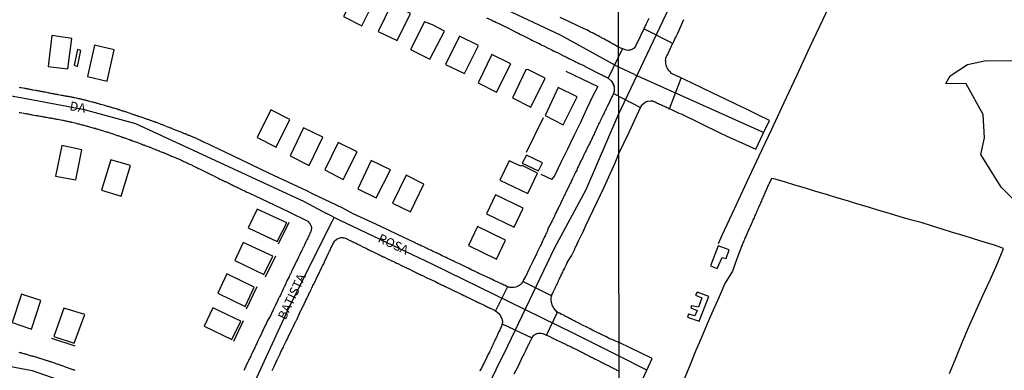
# Model space of a CAD drawing. Units: millimetres. Extents: x 180731 to 185589, y 1660422 to 1663343.
# Drawn here: x 181048 to 181321, y 1662205 to 1662302 of the extents above; entities that cross this region are included whole.
import ezdxf
from ezdxf.enums import TextEntityAlignment as Align

# ---------------------------------------------------------------- set-up
doc = ezdxf.new("R2010")
doc.units = ezdxf.units.MM
for name, color, linetype in [('V-BANHADO', 3, 'Continuous'), ('V-CRUZAMENTO', 1, 'Continuous'), ('V-EDIFICACAO', 2, 'Continuous'), ('V-EIXO_DE_LOGRADOURO', 3, 'Continuous'), ('V-LOTE', 1, 'Continuous'), ('V-NOME_DOS_LOGRADOUROS', 7, 'Continuous'), ('V-QUADRA', 2, 'Continuous'), ('V-TESTADA', 5, 'Continuous'), ('V-VALETA', 6, 'Continuous'), ('X-LIMITE_1000', 7, 'Continuous')]:
    doc.layers.add(name, color=color, linetype=linetype)
doc.styles.get("Standard").update_dxf_attribs({"font": 'romans.shx'})

msp = doc.modelspace()

# ---------------------------------------------------------------- linework, layer by layer
at = {"layer": 'V-BANHADO'}
msp.add_lwpolyline([(181331.71, 1662244.54), (181320.51, 1662255.73), (181314.81, 1662264.78), (181315.88, 1662269.47), (181315.48, 1662275.9), (181310.72, 1662284.41), (181305.08, 1662284.55), (181306.29, 1662286.69), (181311.12, 1662289.77), (181315.82, 1662290.84), (181325.41, 1662290.91)], dxfattribs=at)
at = {"layer": 'V-CRUZAMENTO'}
for points in [[(181227.95, 1662288.39), (181227.78, 1662288.73), (181227.63, 1662289.03), (181227.48, 1662289.37), (181227.42, 1662289.66), (181227.35, 1662289.96), (181227.31, 1662290.26), (181227.29, 1662290.6), (181227.27, 1662290.9), (181227.31, 1662291.24), (181227.35, 1662291.53), (181227.4831, 1662291.8929), (181227.55, 1662292), (181227.63, 1662292.17), (181227.76, 1662292.47), (181227.95, 1662292.81), (181228.08, 1662293.11), (181228.25, 1662293.45), (181228.4, 1662293.74), (181228.52, 1662294.04), (181228.65, 1662294.34), (181228.8, 1662294.68), (181228.95, 1662294.98), (181229.14, 1662295.32), (181229.27, 1662295.61), (181229.29, 1662295.67), (181221.2067, 1662299.6717), (181221.13, 1662299.48), (181221.02, 1662299.22), (181220.87, 1662298.93), (181220.75, 1662298.67), (181220.6, 1662298.37), (181220.47, 1662298.12), (181220.34, 1662297.86), (181220.22, 1662297.57), (181220.09, 1662297.31), (181219.94, 1662297.01), (181219.81, 1662296.76), (181219.69, 1662296.5), (181219.54, 1662296.21), (181219.41, 1662295.95), (181219.28, 1662295.65), (181219.13, 1662295.4), (181219.03, 1662295.15), (181218.88, 1662294.85), (181218.69, 1662294.59), (181218.5, 1662294.36), (181218.18, 1662294.12), (181218.07, 1662294.02), (181217.42, 1662293.82), (181217.03, 1662293.74), (181216.76, 1662293.68), (181216.01, 1662293.91), (181215.67, 1662294.06), (181215.38, 1662294.16), (181215.252, 1662294.2043), (181211.32, 1662286.01), (181212.15, 1662285.29), (181212.64, 1662284.55), (181212.96, 1662283.62), (181212.98, 1662283.11), (181212.96, 1662282.43), (181212.77, 1662281.71), (181220.2586, 1662277.8907), (181220.35, 1662278.09), (181220.39, 1662278.08), (181220.54, 1662278.36), (181220.73, 1662278.59), (181220.96, 1662278.81), (181221.58, 1662279.31), (181221.96, 1662279.5), (181222.3154, 1662279.6066), (181223.15, 1662279.67), (181223.47, 1662279.69), (181223.51, 1662279.76), (181223.79, 1662279.59), (181223.9843, 1662279.5414), (181224.3, 1662279.42), (181224.42, 1662279.42), (181224.4967, 1662279.3433), (181224.66, 1662279.25), (181224.74, 1662279.2), (181224.81, 1662279.16), (181225.06, 1662279.08), (181225.32, 1662278.95), (181225.57, 1662278.82), (181225.83, 1662278.72), (181226.08, 1662278.61), (181226.34, 1662278.48), (181226.59, 1662278.36), (181226.85, 1662278.23), (181227.1, 1662278.12), (181227.36, 1662278.02), (181227.61, 1662277.89), (181227.87, 1662277.76), (181228.12, 1662277.63), (181228.3917, 1662277.5046), (181231.6108, 1662286.0421), (181231.31, 1662286.18), (181228.74, 1662287.43), (181228.74, 1662287.54), (181228.5, 1662287.75), (181228.19, 1662288.07)], [(181197.2121, 1662220.9931), (181196.59, 1662221.71), (181196.25, 1662222.16), (181196.03, 1662222.46), (181195.89, 1662222.8), (181195.76, 1662223.09), (181195.65, 1662223.39), (181195.57, 1662223.71), (181195.5, 1662224.62), (181195.5, 1662225.04), (181195.55, 1662225.34), (181195.6029, 1662225.5385), (181187.61, 1662229.53), (181187.55, 1662229.47), (181187.4, 1662229.24), (181187.23, 1662229.01), (181187.03, 1662228.79), (181186.85, 1662228.65), (181186.69, 1662228.54), (181186.62, 1662228.46), (181185.67, 1662228.01), (181185.12, 1662227.88), (181184.86, 1662227.88), (181184.57, 1662227.88), (181184.31, 1662227.88), (181184.01, 1662227.92), (181183.76, 1662227.97), (181183.5, 1662228.01), (181183.48, 1662228.01), (181183.3875, 1662228.0551), (181180.0375, 1662221.3951), (181180.49, 1662221.05), (181180.62, 1662220.97), (181180.89, 1662220.71), (181181.15, 1662220.42), (181181.42, 1662220.04), (181181.45, 1662220), (181181.8, 1662219.19), (181181.87, 1662218.98), (181181.89, 1662218.77), (181181.93, 1662218.51), (181181.93, 1662218.21), (181181.91, 1662217.96), (181181.8618, 1662217.7592), (181190.1235, 1662213.8683), (181190.2, 1662214.03), (181190.44, 1662214.33), (181190.65, 1662214.61), (181190.69, 1662214.67), (181190.8487, 1662214.6887), (181190.93, 1662214.77), (181191.01, 1662214.82), (181191.09, 1662214.88), (181191.31, 1662214.99), (181191.54, 1662215.07), (181191.73, 1662215.11), (181191.95, 1662215.16), (181192.09, 1662215.2), (181192.75, 1662215.16), (181193.09, 1662215.11), (181193.09, 1662215.09), (181193.3, 1662215.03), (181193.56, 1662214.94), (181193.77, 1662214.86), (181193.98, 1662214.73), (181194.2315, 1662214.6333)]]:
    msp.add_lwpolyline(points, close=True, dxfattribs=at)
at = {"layer": 'V-EDIFICACAO'}
for points in [[(181141.57, 1662310.75), (181137.84, 1662303.13), (181142.85, 1662300.57), (181146.69, 1662308.26), (181141.57, 1662310.75)], [(181147.42, 1662299), (181152.74, 1662296.45), (181156.41, 1662303.99), (181151.17, 1662306.58), (181147.42, 1662299)], [(181162.52, 1662300.83), (181160.25, 1662301.67), (181156.45, 1662293.98), (181161.81, 1662291.24), (181165.82, 1662299.05), (181162.52, 1662300.83)], [(181056.8, 1662297.87), (181055.71, 1662289.24), (181061.19, 1662288.62), (181062.34, 1662297.01), (181056.8, 1662297.87)], [(181166.09, 1662289.82), (181171.42, 1662287.29), (181175.32, 1662295.11), (181170.01, 1662297.67), (181166.09, 1662289.82)], [(181063.92, 1662294), (181062.94, 1662289.6), (181063.9, 1662289.26), (181064.83, 1662293.72), (181063.92, 1662294)], [(181068.64, 1662295.13), (181066.71, 1662286.51), (181072.17, 1662285.21), (181074.08, 1662293.88), (181068.64, 1662295.13)], [(181179.04, 1662292.55), (181175.21, 1662284.73), (181180.29, 1662282.15), (181184.27, 1662289.98), (181179.04, 1662292.55)], [(181188.99, 1662288.45), (181188.44, 1662288.31), (181184.71, 1662280.52), (181189.83, 1662278), (181193.82, 1662285.99), (181188.99, 1662288.45)], [(181197.47, 1662283.37), (181193.77, 1662275.65), (181198.85, 1662273.04), (181202.72, 1662280.86), (181197.47, 1662283.37)], [(181117.57, 1662277.19), (181113.79, 1662269.49), (181119.07, 1662266.85), (181122.91, 1662274.56), (181117.57, 1662277.19)], [(181126.64, 1662272.26), (181122.95, 1662264.44), (181128.23, 1662261.76), (181132.1, 1662269.66), (181126.64, 1662272.26)], [(181059.53, 1662267.27), (181057.76, 1662258.82), (181063.41, 1662257.73), (181065.09, 1662266.12), (181059.53, 1662267.27)], [(181136.3, 1662268.11), (181132.62, 1662260.51), (181137.73, 1662257.86), (181141.56, 1662265.57), (181136.3, 1662268.11)], [(181073.19, 1662263.37), (181070.57, 1662254.95), (181076.05, 1662253.27), (181078.58, 1662261.72), (181073.19, 1662263.37)], [(181145.47, 1662263.18), (181141.79, 1662255.31), (181146.89, 1662252.81), (181146.89, 1662252.81), (181150.89, 1662260.54), (181145.47, 1662263.18)], [(181183.79, 1662263.05), (181181.23, 1662257.64), (181188.96, 1662253.95), (181191.65, 1662259.66), (181187.44, 1662261.75), (181187.08, 1662261.59), (181183.79, 1662263.05)], [(181188.59, 1662264.67), (181187.46, 1662262.37), (181191.96, 1662260.27), (181193.09, 1662262.46), (181188.59, 1662264.67)], [(181151.37, 1662251.33), (181156.43, 1662248.86), (181160.1, 1662256.6), (181155.2, 1662259.03), (181151.37, 1662251.33)], [(181180.01, 1662253.59), (181177.54, 1662248.33), (181185.19, 1662244.66), (181187.75, 1662249.9), (181180.01, 1662253.59)], [(181113.8, 1662249.66), (181111.33, 1662244.43), (181119.37, 1662240.63), (181122.01, 1662245.85), (181113.8, 1662249.66)], [(181175.05, 1662244.78), (181172.49, 1662239.5), (181180.29, 1662235.76), (181182.79, 1662241.04), (181175.05, 1662244.78)], [(181109.89, 1662240.37), (181107.57, 1662235.33), (181115.68, 1662231.47), (181118.18, 1662236.55), (181109.89, 1662240.37)], [(181241.9, 1662239.43), (181239.74, 1662233.87), (181241.58, 1662233.13), (181242.97, 1662236.18), (181244.05, 1662235.92), (181244.95, 1662238.31), (181241.9, 1662239.43)], [(181105.36, 1662231.63), (181102.85, 1662226.27), (181110.46, 1662222.61), (181112.97, 1662227.97), (181105.36, 1662231.63)], [(181045.72, 1662218.13), (181051.12, 1662216.29), (181053.72, 1662224.25), (181048.35, 1662226.04), (181045.72, 1662218.13)], [(181236.37, 1662222.38), (181234.42, 1662222.82), (181234.27, 1662222.24), (181236.03, 1662221.48), (181235.43, 1662220.01), (181233.67, 1662220.5), (181233.34, 1662219.62), (181236.58, 1662218.5), (181239.26, 1662225.4), (181236.02, 1662226.62), (181235.57, 1662225.75), (181237.38, 1662224.96), (181236.37, 1662222.38)], [(181060.09, 1662222.15), (181057.29, 1662214.31), (181062.97, 1662212.39), (181065.94, 1662220.39), (181060.09, 1662222.15)], [(181101.51, 1662222.21), (181099.11, 1662217.16), (181106.82, 1662213.45), (181109.24, 1662218.57), (181101.51, 1662222.21)]]:
    msp.add_lwpolyline(points, close=True, dxfattribs=at)
at = {"layer": 'V-EIXO_DE_LOGRADOURO'}
for points in [[(180732.36, 1662412.3), (180803.45, 1662399.17), (180857.52, 1662388.54), (180911.32, 1662378.59), (180964.84, 1662369.59), (181018.22, 1662360.59), (181070.48, 1662351.18), (181091.34, 1662346.78), (181104.32, 1662342.72), (181118, 1662335.41), (181157.7, 1662317.06), (181197.96, 1662298.04), (181214.26, 1662289.04)], [(181259.05, 1662370.88), (181246.48, 1662344.72), (181230.14, 1662309.65), (181213.97, 1662275.66)], [(181133.12, 1662248.37), (181126.98, 1662251.65), (181080.07, 1662273.37), (181065.81, 1662277.17), (181050.15, 1662280.16), (181017.14, 1662286.13), (180967.49, 1662295.22), (180926.38, 1662302.28), (180843.45, 1662317.61), (180761.92, 1662331.86), (180732.49, 1662336.88)], [(181218.66, 1662287.07), (181214.26, 1662289.04)], [(181218.66, 1662287.07), (181254.52, 1662270.91)], [(181213.97, 1662275.66), (181205.08, 1662254.98), (181196.28, 1662238.73), (181183.37, 1662211.58), (181170.32, 1662185.11), (181157.69, 1662157.96), (181144.92, 1662131.08), (181132.15, 1662104.2), (181123.07, 1662085.09)], [(180732.62, 1662264.34), (180758.2, 1662258.99), (180838.38, 1662244.32), (180863.53, 1662239.03), (180879.88, 1662236.59), (180919.78, 1662229.47), (180958.7, 1662222.49), (180994.4, 1662215.64), (181030.1, 1662208.79), (181051.27, 1662204.79), (181068.46, 1662198.82), (181086.98, 1662190.62), (181098.43, 1662184.24)], [(181214.4, 1662208.79), (181201.61, 1662215.23), (181162.42, 1662234.37), (181136.85, 1662246.44), (181132.86, 1662248.51)], [(181134.77, 1662246.35), (181135.24, 1662247.28)], [(181072.38, 1662118.29), (181080.31, 1662132.95), (181114.23, 1662204.04), (181122.9, 1662222.75), (181134.77, 1662246.35)], [(181222.02, 1662204.88), (181214.4, 1662208.79)]]:
    msp.add_lwpolyline(points, dxfattribs=at)
at = {"layer": 'V-LOTE'}
for points in [[(181292.81, 1662348.98), (181289.49, 1662342.1), (181285.71, 1662333.92), (181281.96, 1662325.77), (181278.24, 1662317.92), (181274.59, 1662310.11), (181270.94, 1662302.3), (181267.29, 1662294.56), (181263.71, 1662286.82), (181260.13, 1662279.18), (181256.55, 1662271.54), (181253.14, 1662264.33), (181249.73, 1662256.99), (181246.32, 1662249.65), (181242.91, 1662242.31), (181241.85, 1662239.97)], [(181199.56, 1662287.98), (181206.15, 1662284.85), (181208.42, 1662283.69), (181207.09, 1662281.06), (181205.34, 1662277.36), (181203.59, 1662273.66), (181201.77, 1662269.97), (181199.98, 1662266.28), (181198.19, 1662262.59), (181196.4, 1662258.9), (181195.6, 1662257.84)], [(181188.67, 1662265.45), (181193.31, 1662275.11)], [(181195.64, 1662257.9), (181192.69, 1662259.29)]]:
    msp.add_lwpolyline(points, dxfattribs=at)
at = {"layer": 'V-QUADRA'}
for points in [[(181177.56, 1662302.76), (181179.03, 1662302.11), (181179.31, 1662301.96), (181179.65, 1662301.83), (181180.15, 1662301.58), (181181.15, 1662301.07), (181181.15, 1662301.07), (181181.47, 1662300.92), (181181.91, 1662300.71), (181182.23, 1662300.52), (181182.57, 1662300.39), (181182.91, 1662300.22), (181183.4, 1662299.96), (181184.5, 1662299.4), (181184.82, 1662299.24), (181185.16, 1662299.07), (181185.58, 1662298.88), (181185.88, 1662298.73), (181186.18, 1662298.56), (181186.52, 1662298.42), (181186.98, 1662298.16), (181187.59, 1662297.87), (181188.15, 1662297.57), (181188.34, 1662297.48), (181188.74, 1662297.29), (181189.06, 1662297.14), (181189.51, 1662296.91), (181189.82, 1662296.78), (181190.33, 1662296.51), (181191.54, 1662295.92), (181191.86, 1662295.77), (181192.2, 1662295.6), (181192.62, 1662295.36), (181192.92, 1662295.21), (181193.43, 1662294.96), (181194.49, 1662294.39), (181194.6, 1662294.37), (181194.87, 1662294.24), (181195.32, 1662294.03), (181195.64, 1662293.86), (181196.08, 1662293.64), (181196.4, 1662293.47), (181196.7, 1662293.33), (181197.2, 1662293.09), (181198.41, 1662292.46), (181198.48, 1662292.43), (181198.92, 1662292.24), (181199.24, 1662292.08), (181199.58, 1662291.91), (181199.92, 1662291.74), (181200.43, 1662291.48), (181201.55, 1662290.91), (181201.74, 1662290.82), (181202.16, 1662290.61), (181202.46, 1662290.46), (181202.89, 1662290.27), (181203.19, 1662290.08), (181203.69, 1662289.87), (181204.73, 1662289.41), (181204.96, 1662289.29), (181209.48, 1662286.97), (181209.61, 1662286.9), (181209.89, 1662286.77), (181210.23, 1662286.6), (181210.58, 1662286.41), (181210.63, 1662286.39), (181210.86, 1662286.26), (181211.01, 1662286.22), (181211.13, 1662286.14), (181211.32, 1662286.01), (181212.15, 1662285.29), (181212.22, 1662285.19), (181212.45, 1662284.89), (181212.64, 1662284.55), (181212.79, 1662284.25), (181212.87, 1662283.96), (181212.96, 1662283.62), (181212.98, 1662283.11), (181212.96, 1662282.43), (181212.87, 1662282.05), (181212.77, 1662281.71), (181212.64, 1662281.41), (181212.49, 1662281.12), (181212.32, 1662280.78), (181212.19, 1662280.48), (181212.07, 1662280.18), (181211.9, 1662279.89), (181211.69, 1662279.42), (181211.09, 1662278.25), (181211.05, 1662278.15), (181210.92, 1662277.85), (181210.75, 1662277.51), (181210.6, 1662277.21), (181210.46, 1662276.92), (181210.29, 1662276.58), (181210.16, 1662276.28), (181209.92, 1662275.81), (181209.48, 1662274.9), (181209.39, 1662274.71), (181209.27, 1662274.41), (181209.1, 1662274.07), (181208.93, 1662273.74), (181208.76, 1662273.44), (181208.63, 1662273.1), (181208.38, 1662272.63), (181207.91, 1662271.55), (181207.87, 1662271.44), (181207.87, 1662271.44), (181207.7, 1662271.11), (181207.55, 1662270.81), (181207.4, 1662270.47), (181207.23, 1662270.17), (181207.08, 1662269.83), (181206.85, 1662269.37), (181206.39, 1662268.37), (181206.23, 1662268.09), (181206.09, 1662267.8), (181205.92, 1662267.46), (181205.75, 1662267.16), (181205.62, 1662266.86), (181205.49, 1662266.57), (181205.32, 1662266.23), (181205.18, 1662265.93), (181204.96, 1662265.46), (181204.6, 1662264.72), (181204.47, 1662264.45), (181204.29, 1662264.11), (181204.16, 1662263.81), (181203.97, 1662263.47), (181203.84, 1662263.17), (181203.67, 1662262.83), (181203.46, 1662262.37), (181202.97, 1662261.41), (181202.82, 1662261.1), (181202.69, 1662260.8), (181202.57, 1662260.5), (181202.42, 1662260.2), (181202.25, 1662259.87), (181202.1, 1662259.57), (181201.89, 1662259.1), (181201.34, 1662257.98), (181201.21, 1662257.7), (181201.08, 1662257.41), (181200.95, 1662257.07), (181200.78, 1662256.77), (181200.62, 1662256.43), (181200.42, 1662255.96), (181199.96, 1662255.05), (181199.85, 1662254.82), (181199.68, 1662254.52), (181199.55, 1662254.22), (181199.39, 1662253.93), (181199.24, 1662253.59), (181199.09, 1662253.29), (181198.86, 1662252.82), (181198.16, 1662251.36), (181198.03, 1662251.09), (181197.86, 1662250.75), (181197.71, 1662250.45), (181197.54, 1662250.11), (181197.39, 1662249.81), (181197.26, 1662249.52), (181197.05, 1662249.05), (181196.61, 1662248.31), (181196.61, 1662248.29), (181196.5, 1662247.95), (181196.37, 1662247.65), (181196.2, 1662247.31), (181196.06, 1662247.01), (181195.93, 1662246.72), (181195.74, 1662246.38), (181195.61, 1662246.08), (181195.38, 1662245.61), (181194.66, 1662244.32), (181194.59, 1662244.05), (181194.47, 1662243.71), (181194.38, 1662243.41), (181194.19, 1662243.07), (181194.04, 1662242.77), (181193.87, 1662242.43), (181193.66, 1662241.97), (181193.2, 1662240.93), (181193.11, 1662240.74), (181192.98, 1662240.44), (181192.83, 1662240.14), (181192.66, 1662239.85), (181192.51, 1662239.51), (181192.34, 1662239.21), (181192.15, 1662238.76), (181191.61, 1662237.66), (181191.52, 1662237.47), (181191.37, 1662237.17), (181191.2, 1662236.83), (181191.05, 1662236.5), (181190.92, 1662236.2), (181190.78, 1662235.9), (181190.61, 1662235.6), (181190.41, 1662235.14), (181189.82, 1662233.97), (181189.78, 1662233.87), (181189.63, 1662233.57), (181189.57, 1662233.48), (181189.54, 1662233.4), (181189.48, 1662233.29), (181189.44, 1662233.23), (181189.36, 1662232.95), (181189.28, 1662232.88), (181188.43, 1662231.05), (181188.35, 1662230.9), (181187.84, 1662229.96), (181187.76, 1662229.88), (181187.74, 1662229.71), (181187.7, 1662229.6), (181187.62, 1662229.54), (181187.55, 1662229.47), (181187.4, 1662229.24), (181187.23, 1662229.01), (181187.03, 1662228.79), (181186.85, 1662228.65), (181186.69, 1662228.54), (181186.62, 1662228.46), (181185.67, 1662228.01), (181185.12, 1662227.88), (181184.86, 1662227.88), (181184.57, 1662227.88), (181184.31, 1662227.88), (181184.01, 1662227.92), (181183.76, 1662227.97), (181183.5, 1662228.01), (181183.48, 1662228.01), (181182.7, 1662228.39), (181182.32, 1662228.54), (181182.06, 1662228.67), (181181.81, 1662228.79), (181181.47, 1662228.96), (181181.17, 1662229.09), (181180.92, 1662229.22), (181180.68, 1662229.33), (181179.56, 1662229.85), (181179.14, 1662230.07), (181178.86, 1662230.19), (181178.5, 1662230.36), (181175.45, 1662231.73), (181175.29, 1662231.85), (181175.23, 1662231.93), (181175.06, 1662231.97), (181174.91, 1662232.08), (181174.77, 1662232.12), (181174.34, 1662232.31), (181174, 1662232.48), (181173.66, 1662232.63), (181173.47, 1662232.72), (181172.31, 1662233.33), (181171.84, 1662233.54), (181171.54, 1662233.69), (181171.12, 1662233.88), (181170.8, 1662234.05), (181170.36, 1662234.26), (181170.04, 1662234.44), (181169.08, 1662234.86), (181168.58, 1662235.11), (181168.28, 1662235.24), (181167.94, 1662235.41), (181167.64, 1662235.54), (181167.26, 1662235.71), (181166.92, 1662235.88), (181166.6, 1662236.05), (181166.3, 1662236.2), (181166.03, 1662236.28), (181165.24, 1662236.7), (181164.76, 1662236.94), (181164.42, 1662237.11), (181164.12, 1662237.23), (181163.78, 1662237.4), (181163.55, 1662237.51), (181162.55, 1662237.95), (181162.04, 1662238.21), (181161.76, 1662238.36), (181161.36, 1662238.55), (181161.03, 1662238.7), (181160.71, 1662238.85), (181160.26, 1662239.06), (181159.9, 1662239.23), (181159.58, 1662239.34), (181159.07, 1662239.65), (181158.57, 1662239.86), (181158.27, 1662240.01), (181157.84, 1662240.2), (181157.52, 1662240.37), (181157.35, 1662240.45), (181152.97, 1662242.5), (181150.08, 1662243.92), (181146.76, 1662245.48), (181140.5, 1662248.37), (181137.64, 1662249.86), (181129.04, 1662253.97), (181127.58, 1662254.75), (181117.2, 1662259.54), (181107.03, 1662264.43), (181101.18, 1662267.24), (181100.97, 1662267.35), (181100.75, 1662267.45), (181100.5, 1662267.58), (181100.14, 1662267.73), (181099.16, 1662268.16), (181098.95, 1662268.26), (181098.67, 1662268.39), (181098.46, 1662268.54), (181098.21, 1662268.64), (181097.93, 1662268.77), (181097.7, 1662268.92), (181097.49, 1662269), (181097.28, 1662269.11), (181097.02, 1662269.21), (181096.81, 1662269.3), (181096.47, 1662269.43), (181095.39, 1662269.92), (181095.2, 1662269.96), (181094.99, 1662270.04), (181094.77, 1662270.13), (181094.56, 1662270.21), (181094.35, 1662270.29), (181094.1, 1662270.42), (181093.88, 1662270.51), (181093.67, 1662270.59), (181093.42, 1662270.68), (181093.2, 1662270.76), (181092.87, 1662270.89), (181091.36, 1662271.51), (181091.13, 1662271.61), (181090.91, 1662271.69), (181090.66, 1662271.78), (181090.45, 1662271.86), (181090.24, 1662271.95), (181089.98, 1662272.08), (181089.77, 1662272.12), (181089.56, 1662272.23), (181089.35, 1662272.31), (181088.79, 1662272.5), (181087.97, 1662272.86), (181087.86, 1662272.92), (181087.65, 1662273.01), (181087.44, 1662273.09), (181087.18, 1662273.18), (181086.97, 1662273.22), (181086.76, 1662273.31), (181086.5, 1662273.41), (181086.29, 1662273.5), (181086.08, 1662273.56), (181085.82, 1662273.65), (181085.61, 1662273.73), (181085.33, 1662273.84), (181085.06, 1662273.94), (181084.23, 1662274.22), (181084.17, 1662274.26), (181083.96, 1662274.32), (181083.75, 1662274.41), (181083.53, 1662274.49), (181083.32, 1662274.56), (181083.11, 1662274.64), (181082.86, 1662274.75), (181082.64, 1662274.79), (181082.43, 1662274.88), (181082.15, 1662274.96), (181081.84, 1662275.09), (181080.92, 1662275.39), (181080.82, 1662275.43), (181080.61, 1662275.49), (181080.4, 1662275.58), (181080.14, 1662275.64), (181079.93, 1662275.72), (181079.72, 1662275.79), (181079.46, 1662275.87), (181079.25, 1662275.96), (181079.25, 1662275.96), (181079.04, 1662276.02), (181078.83, 1662276.09), (181078.61, 1662276.17), (181078.28, 1662276.28), (181077.36, 1662276.62), (181077.34, 1662276.62), (181077.13, 1662276.66), (181076.92, 1662276.72), (181076.66, 1662276.81), (181076.45, 1662276.87), (181076.24, 1662276.95), (181075.98, 1662277.04), (181075.77, 1662277.08), (181075.56, 1662277.17), (181075.28, 1662277.25), (181074.97, 1662277.36), (181074.05, 1662277.64), (181073.82, 1662277.7), (181073.57, 1662277.78), (181073.35, 1662277.84), (181073.1, 1662277.93), (181072.89, 1662277.99), (181072.68, 1662278.06), (181072.42, 1662278.12), (181072.21, 1662278.18), (181072, 1662278.25), (181071.79, 1662278.31), (181071.45, 1662278.4), (181070.36, 1662278.74), (181070.3, 1662278.74), (181070.05, 1662278.8), (181069.83, 1662278.86), (181069.58, 1662278.93), (181069.37, 1662278.99), (181069.16, 1662279.05), (181068.9, 1662279.12), (181068.69, 1662279.18), (181068.48, 1662279.24), (181068.22, 1662279.31), (181067.95, 1662279.37), (181067.63, 1662279.48), (181066.67, 1662279.72), (181066.57, 1662279.75), (181066.36, 1662279.82), (181066.1, 1662279.88), (181065.89, 1662279.92), (181065.68, 1662279.97), (181065.42, 1662280.03), (181065.21, 1662280.09), (181065, 1662280.13), (181064.74, 1662280.2), (181064.53, 1662280.26), (181064.32, 1662280.3), (181063.98, 1662280.37), (181063.07, 1662280.56), (181063.01, 1662280.58), (181062.79, 1662280.62), (181062.54, 1662280.67), (181062.33, 1662280.71), (181062.12, 1662280.75), (181061.86, 1662280.79), (181061.61, 1662280.86), (181061.39, 1662280.88), (181061.14, 1662280.92), (181060.93, 1662280.96), (181060.72, 1662281.01), (181060.46, 1662281.05), (181060.21, 1662281.11), (181059.99, 1662281.13), (181059.74, 1662281.18), (181059.4, 1662281.24), (181058.49, 1662281.39), (181058.34, 1662281.43), (181058.09, 1662281.47), (181057.87, 1662281.51), (181057.62, 1662281.58), (181057.41, 1662281.62), (181057.2, 1662281.64), (181056.94, 1662281.68), (181056.69, 1662281.75), (181056.47, 1662281.77), (181056.22, 1662281.81), (181056, 1662281.85), (181055.75, 1662281.94), (181054.88, 1662282.09), (181054.82, 1662282.11), (181054.61, 1662282.13), (181054.4, 1662282.19), (181054.14, 1662282.24), (181053.89, 1662282.28), (181053.67, 1662282.3), (181053.42, 1662282.36), (181053.21, 1662282.41), (181053, 1662282.45), (181052.74, 1662282.51), (181052.4, 1662282.55), (181051.53, 1662282.7), (181051.3, 1662282.76), (181051.09, 1662282.79), (181050.88, 1662282.83), (181050.88, 1662282.83), (181050.62, 1662282.87), (181050.37, 1662282.91), (181050.15, 1662282.96), (181049.9, 1662283.02), (181049.65, 1662283.06), (181049.43, 1662283.1), (181049.18, 1662283.15), (181048.84, 1662283.19), (181048.22, 1662283.32), (181048.08, 1662283.34), (181047.82, 1662283.4)], [(181220.46, 1662201.51), (181223.53, 1662208.15), (181214.39, 1662212.58), (181213.38, 1662213.01), (181213.34, 1662213), (181213.28, 1662213.02), (181213.21, 1662213.06), (181213.03, 1662213.14), (181212.75, 1662213.27), (181212.39, 1662213.44), (181212.09, 1662213.57), (181211.8, 1662213.63), (181211.73, 1662213.63), (181211.09, 1662214.03), (181210.65, 1662214.25), (181210.35, 1662214.37), (181210.06, 1662214.5), (181209.82, 1662214.65), (181209.5, 1662214.8), (181209.17, 1662214.92), (181208.93, 1662215.07), (181208.63, 1662215.22), (181207.91, 1662215.56), (181207.47, 1662215.79), (181207.17, 1662215.94), (181206.9, 1662216.07), (181206.49, 1662216.26), (181206.2, 1662216.41), (181205.92, 1662216.58), (181205.52, 1662216.75), (181205.2, 1662216.92), (181204.39, 1662217.34), (181203.95, 1662217.55), (181203.69, 1662217.68), (181203.31, 1662217.87), (181203.02, 1662218.02), (181202.76, 1662218.15), (181202.38, 1662218.36), (181202.04, 1662218.53), (181201.15, 1662219), (181200.68, 1662219.23), (181200.39, 1662219.38), (181200.13, 1662219.52), (181199.75, 1662219.7), (181199.45, 1662219.84), (181199.2, 1662219.99), (181199.05, 1662220.06), (181198.24, 1662220.48), (181197.8, 1662220.73), (181197.5, 1662220.88), (181197.18, 1662221.03), (181196.59, 1662221.71), (181196.25, 1662222.16), (181196.03, 1662222.46), (181195.89, 1662222.8), (181195.76, 1662223.09), (181195.65, 1662223.39), (181195.57, 1662223.71), (181195.5, 1662224.62), (181195.5, 1662225.04), (181195.55, 1662225.34), (181195.63, 1662225.64), (181195.67, 1662225.91), (181195.74, 1662225.95), (181195.76, 1662225.98), (181195.91, 1662226.27), (181196.06, 1662226.57), (181196.06, 1662226.59), (181196.56, 1662227.72), (181196.8, 1662228.18), (181196.95, 1662228.48), (181197.12, 1662228.82), (181197.28, 1662229.12), (181197.43, 1662229.45), (181197.56, 1662229.75), (181197.69, 1662230.05), (181197.78, 1662230.24), (181198.18, 1662231.11), (181198.43, 1662231.58), (181198.58, 1662231.87), (181198.73, 1662232.17), (181198.85, 1662232.47), (181199, 1662232.76), (181199.15, 1662233.06), (181199.32, 1662233.36), (181199.39, 1662233.5), (181199.72, 1662234.29), (181199.92, 1662234.76), (181199.92, 1662234.78), (181201.14, 1662236.69), (181201.99, 1662238.36), (181201.97, 1662238.44), (181202.02, 1662238.46), (181202.04, 1662238.53), (181202.1, 1662238.7), (181202.27, 1662239.04), (181202.42, 1662239.34), (181202.59, 1662239.68), (181202.67, 1662239.97), (181202.68, 1662239.99), (181203.2, 1662240.99), (181203.96, 1662242.72), (181204.1, 1662242.81), (181204.1, 1662242.81), (181204.2, 1662243.07), (181204.25, 1662243.16), (181205.14, 1662245.06), (181210.21, 1662255.74), (181213.3, 1662262.53), (181214.3, 1662265.09), (181217.12, 1662271.05), (181220.35, 1662278.09), (181220.39, 1662278.08), (181220.54, 1662278.36), (181220.73, 1662278.59), (181220.96, 1662278.81), (181221.58, 1662279.31), (181221.96, 1662279.5), (181222.26, 1662279.59), (181222.36, 1662279.61), (181223.15, 1662279.67), (181223.47, 1662279.69), (181223.51, 1662279.76), (181223.79, 1662279.59), (181223.87, 1662279.57), (181223.95, 1662279.54), (181224.04, 1662279.52), (181224.3, 1662279.42), (181224.36, 1662279.42), (181224.46, 1662279.38), (181224.55, 1662279.29), (181224.59, 1662279.29), (181224.66, 1662279.25), (181224.74, 1662279.2), (181224.81, 1662279.16), (181225.06, 1662279.08), (181225.32, 1662278.95), (181225.57, 1662278.82), (181225.83, 1662278.72), (181226.08, 1662278.61), (181226.34, 1662278.48), (181226.59, 1662278.36), (181226.85, 1662278.23), (181227.1, 1662278.12), (181227.36, 1662278.02), (181227.61, 1662277.89), (181227.87, 1662277.76), (181228.12, 1662277.63), (181228.38, 1662277.51), (181228.63, 1662277.38), (181228.89, 1662277.27), (181229.14, 1662277.17), (181229.25, 1662277.13), (181230.21, 1662276.64), (181230.59, 1662276.47), (181230.84, 1662276.36), (181230.99, 1662276.3), (181231.61, 1662276.08), (181242.54, 1662270.77), (181244.13, 1662270.01), (181246.82, 1662268.8), (181249.51, 1662267.59), (181252.36, 1662266.26), (181254.29, 1662270.42), (181256.11, 1662274.28), (181253.07, 1662275.73), (181249.93, 1662277.3), (181246.79, 1662278.75), (181243.7, 1662280.25), (181240.61, 1662281.75), (181237.52, 1662283.25), (181234.43, 1662284.75), (181231.31, 1662286.18), (181228.74, 1662287.43), (181228.74, 1662287.54), (181228.5, 1662287.75), (181228.19, 1662288.07), (181227.95, 1662288.39), (181227.78, 1662288.73), (181227.63, 1662289.03), (181227.48, 1662289.37), (181227.42, 1662289.66), (181227.35, 1662289.96), (181227.31, 1662290.26), (181227.29, 1662290.6), (181227.27, 1662290.9), (181227.31, 1662291.24), (181227.35, 1662291.53), (181227.46, 1662291.83), (181227.5, 1662291.92), (181227.55, 1662292), (181227.63, 1662292.17), (181227.76, 1662292.47), (181227.95, 1662292.81), (181228.08, 1662293.11), (181228.25, 1662293.45), (181228.4, 1662293.74), (181228.52, 1662294.04), (181228.65, 1662294.34), (181228.8, 1662294.68), (181228.95, 1662294.98), (181229.14, 1662295.32), (181229.27, 1662295.61), (181229.29, 1662295.67), (181229.65, 1662296.42), (181229.88, 1662296.89), (181230.03, 1662297.18), (181230.16, 1662297.48), (181230.18, 1662297.54), (181230.56, 1662298.29), (181230.56, 1662298.29), (181230.65, 1662298.48), (181232.33, 1662302.31)], [(181222.6, 1662302.6), (181222.21, 1662301.82), (181222.02, 1662301.43), (181221.89, 1662301.14), (181221.74, 1662300.84), (181221.62, 1662300.58), (181221.49, 1662300.29), (181221.36, 1662300.03), (181221.23, 1662299.73), (181221.13, 1662299.48), (181221.02, 1662299.22), (181220.87, 1662298.93), (181220.75, 1662298.67), (181220.6, 1662298.37), (181220.47, 1662298.12), (181220.34, 1662297.86), (181220.22, 1662297.57), (181220.09, 1662297.31), (181220.09, 1662297.31), (181219.94, 1662297.01), (181219.81, 1662296.76), (181219.69, 1662296.5), (181219.54, 1662296.21), (181219.41, 1662295.95), (181219.28, 1662295.65), (181219.13, 1662295.4), (181219.03, 1662295.15), (181218.88, 1662294.85), (181218.69, 1662294.59), (181218.5, 1662294.36), (181218.18, 1662294.12), (181218.07, 1662294.02), (181217.42, 1662293.82), (181217.03, 1662293.74), (181216.76, 1662293.68), (181216.01, 1662293.91), (181215.67, 1662294.06), (181215.38, 1662294.16), (181215.12, 1662294.25), (181214.87, 1662294.33), (181214.57, 1662294.44), (181214.25, 1662294.55), (181213.09, 1662295.28), (181212.77, 1662295.45), (181212.66, 1662295.49), (181211.9, 1662295.94), (181211.5, 1662296.15), (181211.24, 1662296.29), (181210.9, 1662296.44), (181210.67, 1662296.59), (181210.35, 1662296.76), (181210.08, 1662296.91), (181209.82, 1662297.04), (181208.97, 1662297.5), (181208.57, 1662297.72), (181208.34, 1662297.84), (181208.06, 1662297.99), (181207.77, 1662298.14), (181207.51, 1662298.29), (181207.27, 1662298.42), (181206.96, 1662298.59), (181206.71, 1662298.73), (181206.41, 1662298.82), (181206.34, 1662298.84), (181205.35, 1662299.39), (181204.92, 1662299.58), (181204.67, 1662299.71), (181204.39, 1662299.84), (181204.08, 1662299.96), (181203.84, 1662300.09), (181203.48, 1662300.22), (181203.23, 1662300.35), (181200.37, 1662301.77), (181200.36, 1662301.79), (181200.17, 1662301.83), (181198.02, 1662302.86)], [(181047.69, 1662276.51), (181047.97, 1662276.45), (181048.97, 1662276.28), (181049.39, 1662276.19), (181049.65, 1662276.15), (181049.94, 1662276.11), (181050.2, 1662276.06), (181050.49, 1662276), (181050.79, 1662275.94), (181051.05, 1662275.89), (181051.34, 1662275.85), (181051.4, 1662275.83), (181052.32, 1662275.68), (181052.74, 1662275.6), (181053, 1662275.55), (181053.29, 1662275.51), (181053.59, 1662275.45), (181053.84, 1662275.41), (181054.14, 1662275.34), (181054.4, 1662275.3), (181054.69, 1662275.24), (181054.99, 1662275.19), (181055.24, 1662275.2), (181055.31, 1662275.22), (181055.97, 1662275.03), (181056.39, 1662274.96), (181056.64, 1662274.9), (181056.94, 1662274.86), (181057.2, 1662274.81), (181057.49, 1662274.75), (181057.79, 1662274.71), (181058.04, 1662274.66), (181058.34, 1662274.62), (181058.36, 1662274.63), (181059.27, 1662274.43), (181059.27, 1662274.43), (181059.7, 1662274.37), (181059.95, 1662274.32), (181060.21, 1662274.24), (181060.5, 1662274.18), (181060.76, 1662274.13), (181061.05, 1662274.07), (181061.35, 1662274.01), (181061.61, 1662273.94), (181061.9, 1662273.88), (181062.16, 1662273.84), (181062.22, 1662273.82), (181063.3, 1662273.56), (181063.73, 1662273.46), (181064.02, 1662273.37), (181064.28, 1662273.29), (181064.58, 1662273.2), (181064.83, 1662273.14), (181065.08, 1662273.07), (181065.38, 1662273.01), (181065.64, 1662272.92), (181065.93, 1662272.86), (181066.23, 1662272.78), (181066.48, 1662272.71), (181066.72, 1662272.65), (181067.5, 1662272.44), (181067.93, 1662272.31), (181068.22, 1662272.23), (181068.48, 1662272.16), (181068.77, 1662272.08), (181069.07, 1662271.97), (181069.33, 1662271.91), (181069.62, 1662271.82), (181069.85, 1662271.76), (181070.85, 1662271.44), (181071.28, 1662271.31), (181071.57, 1662271.23), (181071.87, 1662271.12), (181072.12, 1662271.06), (181072.38, 1662270.97), (181072.63, 1662270.89), (181072.89, 1662270.8), (181073.19, 1662270.72), (181073.44, 1662270.64), (181073.5, 1662270.64), (181074.46, 1662270.29), (181074.88, 1662270.13), (181075.18, 1662270.04), (181075.43, 1662269.96), (181075.69, 1662269.87), (181075.98, 1662269.77), (181076.24, 1662269.68), (181076.54, 1662269.57), (181076.73, 1662269.54), (181077.55, 1662269.21), (181077.96, 1662269.06), (181078.36, 1662268.94), (181078.66, 1662268.83), (181078.91, 1662268.75), (181079.17, 1662268.64), (181079.46, 1662268.54), (181079.72, 1662268.43), (181080.01, 1662268.32), (181080.08, 1662268.31), (181081.12, 1662267.92), (181081.54, 1662267.75), (181081.8, 1662267.67), (181082.09, 1662267.54), (181082.39, 1662267.45), (181082.64, 1662267.33), (181082.94, 1662267.24), (181083.2, 1662267.11), (181083.49, 1662267.03), (181083.79, 1662266.9), (181084.04, 1662266.82), (181084.06, 1662266.8), (181085.06, 1662266.39), (181085.44, 1662266.25), (181085.78, 1662266.14), (181086.04, 1662266.01), (181086.33, 1662265.91), (181086.63, 1662265.8), (181086.89, 1662265.67), (181087.18, 1662265.57), (181087.44, 1662265.46), (181087.73, 1662265.36), (181087.75, 1662265.36), (181088.79, 1662264.91), (181089.22, 1662264.74), (181089.47, 1662264.61), (181089.73, 1662264.53), (181090.02, 1662264.38), (181090.28, 1662264.27), (181090.58, 1662264.14), (181090.83, 1662264.04), (181091.08, 1662263.93), (181091.38, 1662263.83), (181091.64, 1662263.72), (181091.74, 1662263.66), (181092.61, 1662263.3), (181092.93, 1662263.15), (181092.93, 1662263.15), (181093.2, 1662263.02), (181093.46, 1662262.89), (181093.71, 1662262.77), (181093.97, 1662262.64), (181094.27, 1662262.51), (181094.52, 1662262.39), (181094.82, 1662262.26), (181095.07, 1662262.13), (181095.35, 1662262.01), (181096.26, 1662261.54), (181096.68, 1662261.35), (181096.98, 1662261.2), (181097.23, 1662261.09), (181097.49, 1662260.96), (181097.79, 1662260.79), (181097.98, 1662260.69), (181099.27, 1662260.07), (181099.69, 1662259.88), (181099.99, 1662259.73), (181100.25, 1662259.61), (181100.54, 1662259.46), (181100.8, 1662259.33), (181101.09, 1662259.18), (181101.39, 1662259.06), (181101.41, 1662259.06), (181102.45, 1662258.48), (181102.88, 1662258.29), (181103.17, 1662258.16), (181103.47, 1662257.99), (181103.72, 1662257.89), (181104.02, 1662257.74), (181104.28, 1662257.63), (181104.57, 1662257.49), (181104.87, 1662257.34), (181104.97, 1662257.3), (181105.93, 1662256.83), (181106.35, 1662256.62), (181106.61, 1662256.49), (181106.9, 1662256.34), (181107.16, 1662256.21), (181107.46, 1662256.09), (181107.71, 1662255.96), (181107.97, 1662255.83), (181108.26, 1662255.7), (181108.52, 1662255.58), (181108.75, 1662255.47), (181109.47, 1662255.11), (181109.87, 1662254.94), (181110.13, 1662254.81), (181110.43, 1662254.69), (181110.68, 1662254.54), (181110.98, 1662254.39), (181111.23, 1662254.26), (181111.46, 1662254.14), (181118.51, 1662250.84), (181122.63, 1662248.85), (181127.85, 1662246.3), (181127.88, 1662246.29), (181128.19, 1662245.97), (181128.26, 1662245.89), (181128.74, 1662245.11), (181128.87, 1662244.64), (181128.87, 1662244.3), (181128.85, 1662243.96), (181128.79, 1662243.62), (181128.64, 1662243.28), (181128.47, 1662242.94), (181128.34, 1662242.6), (181128.13, 1662242.26), (181127.96, 1662241.92), (181127.87, 1662241.59), (181127.73, 1662241.31), (181127.28, 1662240.4), (181127.03, 1662239.89), (181126.86, 1662239.55), (181126.73, 1662239.21), (181126.54, 1662238.87), (181126.37, 1662238.53), (181126.22, 1662238.19), (181126.07, 1662237.85), (181126.05, 1662237.83), (181125.56, 1662236.85), (181125.33, 1662236.33), (181125.16, 1662235.99), (181124.97, 1662235.65), (181124.82, 1662235.31), (181124.67, 1662234.97), (181124.48, 1662234.63), (181124.38, 1662234.39), (181123.65, 1662232.95), (181123.42, 1662232.47), (181123.27, 1662232.13), (181123.12, 1662231.79), (181122.93, 1662231.45), (181122.78, 1662231.11), (181122.66, 1662230.87), (181122.17, 1662229.9), (181121.96, 1662229.41), (181121.77, 1662229.07), (181121.64, 1662228.73), (181121.64, 1662228.73), (181121.47, 1662228.39), (181121.3, 1662228.05), (181121.13, 1662227.72), (181121.01, 1662227.44), (181120.64, 1662226.57), (181120.41, 1662226.06), (181120.27, 1662225.74), (181120.01, 1662225.25), (181119.97, 1662225.15), (181119.69, 1662224.62), (181119.48, 1662224.11), (181119.46, 1662224.05), (181119.03, 1662223.26), (181118.78, 1662222.75), (181118.63, 1662222.41), (181118.48, 1662222.07), (181118.29, 1662221.74), (181118.14, 1662221.44), (181117.99, 1662221.1), (181117.84, 1662220.76), (181117.81, 1662220.69), (181117.38, 1662219.85), (181116.87, 1662219.02), (181116.72, 1662218.72), (181116.59, 1662218.43), (181116.44, 1662218.13), (181116.32, 1662217.83), (181116.17, 1662217.54), (181116.13, 1662217.43), (181115.68, 1662216.56), (181115.47, 1662216.14), (181115.34, 1662215.84), (181115.19, 1662215.54), (181115.07, 1662215.25), (181114.92, 1662214.95), (181114.79, 1662214.65), (181114.66, 1662214.36), (181114.58, 1662214.21), (181113.98, 1662213.04), (181113.84, 1662212.62), (181113.71, 1662212.32), (181113.56, 1662212.02), (181113.43, 1662211.73), (181113.26, 1662211.43), (181113.13, 1662211.13), (181112.97, 1662210.83), (181112.86, 1662210.6), (181112.37, 1662209.56), (181112.16, 1662209.14), (181112.03, 1662208.84), (181111.9, 1662208.54), (181111.74, 1662208.25), (181111.59, 1662207.95), (181111.44, 1662207.65), (181111.29, 1662207.33), (181110.89, 1662206.49), (181110.67, 1662206.04), (181110.55, 1662205.74), (181110.4, 1662205.45), (181110.25, 1662205.15), (181110.12, 1662204.85)], [(181117.97, 1662204.79), (181118.18, 1662205.24), (181118.44, 1662205.74), (181118.63, 1662206.17), (181118.71, 1662206.42), (181118.86, 1662206.72), (181118.99, 1662206.97), (181119.09, 1662207.23), (181119.26, 1662207.53), (181119.39, 1662207.78), (181119.48, 1662207.97), (181120.01, 1662209.07), (181120.18, 1662209.48), (181120.3, 1662209.73), (181120.41, 1662209.99), (181120.56, 1662210.28), (181120.68, 1662210.54), (181120.83, 1662210.83), (181121, 1662211.13), (181121.09, 1662211.39), (181121.11, 1662211.45), (181121.68, 1662212.57), (181121.91, 1662213), (181122.04, 1662213.25), (181122.15, 1662213.51), (181122.3, 1662213.8), (181122.42, 1662214.06), (181122.55, 1662214.36), (181122.68, 1662214.61), (181122.81, 1662214.86), (181122.87, 1662215.01), (181123.34, 1662216.01), (181123.57, 1662216.43), (181123.72, 1662216.73), (181123.85, 1662216.98), (181123.97, 1662217.24), (181124.08, 1662217.49), (181124.2, 1662217.75), (181124.35, 1662218.05), (181124.48, 1662218.3), (181124.53, 1662218.4), (181124.99, 1662219.38), (181125.18, 1662219.78), (181125.31, 1662220.04), (181125.41, 1662220.29), (181125.54, 1662220.55), (181125.67, 1662220.84), (181125.78, 1662221.1), (181125.78, 1662221.1), (181125.94, 1662221.4), (181126.03, 1662221.59), (181126.52, 1662222.63), (181126.73, 1662223.01), (181126.86, 1662223.26), (181126.98, 1662223.56), (181127.11, 1662223.81), (181127.22, 1662224.07), (181127.37, 1662224.36), (181127.49, 1662224.62), (181127.58, 1662224.81), (181128.15, 1662226.02), (181128.38, 1662226.44), (181128.51, 1662226.7), (181128.64, 1662226.99), (181128.77, 1662227.29), (181128.89, 1662227.55), (181129.02, 1662227.84), (181129.15, 1662228.1), (181129.29, 1662228.39), (181129.47, 1662228.71), (181130.02, 1662229.77), (181130.19, 1662230.18), (181130.33, 1662230.47), (181130.48, 1662230.77), (181130.59, 1662231.02), (181130.72, 1662231.28), (181130.84, 1662231.53), (181130.97, 1662231.79), (181131.1, 1662232.08), (181131.23, 1662232.34), (181131.31, 1662232.53), (181131.82, 1662233.5), (181131.99, 1662233.91), (181132.16, 1662234.2), (181132.29, 1662234.46), (181132.41, 1662234.76), (181132.52, 1662235.01), (181132.62, 1662235.27), (181132.75, 1662235.56), (181132.88, 1662235.82), (181133.03, 1662236.11), (181133.18, 1662236.41), (181133.71, 1662237.56), (181133.94, 1662237.98), (181134.07, 1662238.28), (181134.19, 1662238.53), (181134.32, 1662238.79), (181134.45, 1662239.08), (181134.58, 1662239.34), (181134.72, 1662239.63), (181134.87, 1662239.93), (181135, 1662240.19), (181135.15, 1662240.48), (181135.34, 1662240.71), (181135.59, 1662241.01), (181135.91, 1662241.26), (181136.04, 1662241.39), (181137.06, 1662241.75), (181137.49, 1662241.75), (181137.74, 1662241.71), (181137.99, 1662241.67), (181138.25, 1662241.58), (181138.55, 1662241.45), (181138.74, 1662241.35), (181139.52, 1662240.97), (181139.9, 1662240.82), (181140.16, 1662240.69), (181140.45, 1662240.52), (181140.75, 1662240.39), (181141.01, 1662240.27), (181141.3, 1662240.14), (181141.56, 1662240.01), (181141.85, 1662239.84), (181142.15, 1662239.71), (181142.3, 1662239.63), (181143.38, 1662239.12), (181143.81, 1662238.93), (181144.1, 1662238.78), (181144.36, 1662238.63), (181144.65, 1662238.44), (181144.95, 1662238.31), (181145.2, 1662238.19), (181145.48, 1662238.04), (181146.77, 1662237.45), (181147.2, 1662237.23), (181147.5, 1662237.08), (181147.75, 1662236.98), (181148, 1662236.85), (181148.3, 1662236.7), (181148.56, 1662236.56), (181148.85, 1662236.43), (181149.04, 1662236.35), (181150, 1662235.85), (181150.38, 1662235.68), (181150.63, 1662235.58), (181150.89, 1662235.45), (181151.19, 1662235.3), (181151.44, 1662235.2), (181151.74, 1662235.05), (181151.74, 1662235.05), (181151.99, 1662234.92), (181152.25, 1662234.79), (181152.54, 1662234.67), (181152.8, 1662234.54), (181152.86, 1662234.5), (181153.9, 1662233.99), (181154.32, 1662233.8), (181154.62, 1662233.65), (181154.88, 1662233.54), (181155.17, 1662233.39), (181155.47, 1662233.25), (181155.72, 1662233.12), (181155.91, 1662233.04), (181157.12, 1662232.44), (181157.5, 1662232.25), (181157.76, 1662232.12), (181158.06, 1662231.99), (181158.31, 1662231.87), (181158.57, 1662231.74), (181158.86, 1662231.57), (181159.12, 1662231.47), (181159.41, 1662231.32), (181159.56, 1662231.26), (181161.15, 1662230.49), (181161.58, 1662230.3), (181161.83, 1662230.17), (181162.09, 1662230.07), (181162.38, 1662229.92), (181162.64, 1662229.81), (181162.93, 1662229.69), (181162.95, 1662229.69), (181164.08, 1662229.11), (181164.46, 1662228.92), (181164.72, 1662228.81), (181165.01, 1662228.64), (181165.31, 1662228.52), (181165.56, 1662228.39), (181165.86, 1662228.26), (181166.12, 1662228.13), (181166.22, 1662228.07), (181167.24, 1662227.58), (181167.64, 1662227.39), (181167.94, 1662227.24), (181168.19, 1662227.14), (181168.45, 1662227.01), (181168.74, 1662226.86), (181168.98, 1662226.74), (181169.95, 1662226.27), (181170.36, 1662226.1), (181170.65, 1662225.95), (181170.95, 1662225.8), (181171.2, 1662225.67), (181171.46, 1662225.57), (181171.71, 1662225.44), (181171.97, 1662225.32), (181172.27, 1662225.19), (181172.52, 1662225.06), (181172.62, 1662225), (181173.9, 1662224.38), (181174.3, 1662224.19), (181174.56, 1662224.06), (181174.85, 1662223.92), (181175.15, 1662223.77), (181175.4, 1662223.64), (181175.51, 1662223.58), (181176.68, 1662223.05), (181177.1, 1662222.83), (181177.35, 1662222.71), (181177.61, 1662222.6), (181177.91, 1662222.45), (181178.16, 1662222.32), (181178.46, 1662222.18), (181178.71, 1662222.05), (181178.97, 1662221.94), (181179.16, 1662221.84), (181179.9, 1662221.5), (181180.49, 1662221.05), (181180.62, 1662220.97), (181180.89, 1662220.71), (181181.15, 1662220.42), (181181.42, 1662220.04), (181181.45, 1662220), (181181.8, 1662219.19), (181181.87, 1662218.98), (181181.89, 1662218.77), (181181.93, 1662218.51), (181181.93, 1662218.21), (181181.91, 1662217.96), (181181.85, 1662217.71), (181181.8, 1662217.41), (181181.7, 1662217.15), (181181.57, 1662216.86), (181181.57, 1662216.86), (181181.44, 1662216.56), (181181.32, 1662216.31), (181181.19, 1662216.01), (181181.06, 1662215.75), (181180.98, 1662215.61), (181180.55, 1662214.74), (181180.43, 1662214.36), (181180.3, 1662214.1), (181180.15, 1662213.8), (181180.02, 1662213.55), (181179.87, 1662213.25), (181179.75, 1662213), (181179.64, 1662212.74), (181179.49, 1662212.45), (181179.37, 1662212.17), (181178.98, 1662211.4), (181178.79, 1662210.96), (181178.69, 1662210.71), (181178.52, 1662210.41), (181178.41, 1662210.16), (181178.31, 1662209.9), (181178.14, 1662209.6), (181178.01, 1662209.35), (181177.86, 1662209.05), (181177.73, 1662208.8), (181177.63, 1662208.54), (181177.57, 1662208.39), (181177.14, 1662207.57), (181176.93, 1662207.14), (181176.78, 1662206.85), (181176.65, 1662206.59), (181176.52, 1662206.3), (181176.37, 1662206), (181176.25, 1662205.74), (181176.1, 1662205.45), (181175.97, 1662205.19), (181175.8, 1662204.9), (181175.68, 1662204.6)], [(181185.2, 1662203.9), (181186.33, 1662205.98), (181187.73, 1662208.97), (181187.77, 1662209.03), (181187.89, 1662209.22), (181187.95, 1662209.44), (181188.06, 1662209.67), (181188.53, 1662210.54), (181188.67, 1662210.88), (181188.82, 1662211.13), (181188.91, 1662211.34), (181188.99, 1662211.56), (181189.12, 1662211.81), (181189.21, 1662212.02), (181189.33, 1662212.21), (181189.46, 1662212.49), (181189.57, 1662212.7), (181189.67, 1662212.91), (181189.76, 1662213.1), (181190.2, 1662214.03), (181190.44, 1662214.33), (181190.65, 1662214.61), (181190.69, 1662214.67), (181190.86, 1662214.69), (181190.89, 1662214.73), (181190.93, 1662214.77), (181191.01, 1662214.82), (181191.09, 1662214.88), (181191.31, 1662214.99), (181191.54, 1662215.07), (181191.73, 1662215.11), (181191.95, 1662215.16), (181192.09, 1662215.2), (181192.75, 1662215.16), (181193.09, 1662215.11), (181193.09, 1662215.09), (181193.3, 1662215.03), (181193.56, 1662214.94), (181193.77, 1662214.86), (181193.98, 1662214.73), (181194.24, 1662214.63), (181194.45, 1662214.52), (181194.66, 1662214.44), (181194.89, 1662214.4), (181195.76, 1662213.91), (181196.06, 1662213.76), (181196.31, 1662213.63), (181196.53, 1662213.54), (181196.78, 1662213.42), (181197.04, 1662213.29), (181197.25, 1662213.18), (181197.46, 1662213.08), (181197.71, 1662212.97), (181197.93, 1662212.87), (181198.18, 1662212.74), (181198.24, 1662212.7), (181198.99, 1662212.36), (181199.33, 1662212.19), (181199.56, 1662212.06), (181199.81, 1662211.95), (181200.11, 1662211.81), (181200.36, 1662211.68), (181200.64, 1662211.55), (181200.85, 1662211.45), (181201.06, 1662211.36), (181201.32, 1662211.23), (181201.53, 1662211.13), (181201.74, 1662211.06), (181201.76, 1662211.05), (181202.68, 1662210.58), (181203.02, 1662210.43), (181203.23, 1662210.3), (181203.48, 1662210.17), (181203.69, 1662210.07), (181203.86, 1662209.96), (181204.07, 1662209.85), (181204.35, 1662209.71), (181204.58, 1662209.6), (181204.84, 1662209.47), (181205.05, 1662209.37), (181205.05, 1662209.37), (181205.24, 1662209.28), (181205.43, 1662209.16), (181205.54, 1662209.12), (181206.28, 1662208.73), (181206.62, 1662208.56), (181206.88, 1662208.43), (181207.09, 1662208.33), (181207.28, 1662208.22), (181207.53, 1662208.1), (181207.81, 1662207.95), (181208.04, 1662207.84), (181208.25, 1662207.73), (181208.51, 1662207.59), (181209.25, 1662207.22), (181209.59, 1662207.06), (181209.8, 1662206.95), (181210.01, 1662206.84), (181210.2, 1662206.74), (181210.46, 1662206.61), (181210.69, 1662206.5), (181210.88, 1662206.4), (181211.09, 1662206.29), (181211.37, 1662206.17), (181211.56, 1662206.06), (181211.82, 1662205.93), (181212.49, 1662205.59), (181212.86, 1662205.42), (181213.09, 1662205.3), (181213.36, 1662205.17), (181213.57, 1662205.06), (181213.77, 1662204.96), (181214.41, 1662204.69)], [(181063.3, 1662204.81), (181063.09, 1662204.89), (181062.88, 1662204.98), (181062.67, 1662205.04), (181062.45, 1662205.1), (181062.2, 1662205.19), (181062.18, 1662205.19), (181061.14, 1662205.61), (181060.86, 1662205.7), (181060.59, 1662205.78), (181060.38, 1662205.87), (181060.16, 1662205.95), (181059.95, 1662206.02), (181059.78, 1662206.08), (181059.53, 1662206.16), (181059.32, 1662206.25), (181059.1, 1662206.33), (181058.89, 1662206.38), (181058.68, 1662206.46), (181058.49, 1662206.51), (181057.24, 1662206.95), (181057, 1662207.03), (181056.77, 1662207.12), (181056.56, 1662207.22), (181056.35, 1662207.27), (181056.13, 1662207.35), (181055.88, 1662207.42), (181055.71, 1662207.5), (181055.46, 1662207.54), (181055.24, 1662207.61), (181055.03, 1662207.69), (181054.88, 1662207.74), (181054.06, 1662207.99), (181053.78, 1662208.07), (181053.51, 1662208.16), (181053.29, 1662208.22), (181053.08, 1662208.29), (181052.87, 1662208.37), (181052.66, 1662208.41), (181052.44, 1662208.5), (181052.23, 1662208.54), (181052.02, 1662208.62), (181051.81, 1662208.67), (181051.6, 1662208.75), (181051.38, 1662208.79), (181051.17, 1662208.84), (181051.11, 1662208.84), (181050.28, 1662209.11), (181050.04, 1662209.2), (181049.82, 1662209.26), (181049.6, 1662209.3), (181049.39, 1662209.35), (181049.18, 1662209.43), (181048.97, 1662209.47), (181048.75, 1662209.54), (181048.54, 1662209.6), (181048.33, 1662209.66), (181048.12, 1662209.73), (181047.91, 1662209.77), (181047.69, 1662209.81)]]:
    msp.add_lwpolyline(points, dxfattribs=at)
at = {"layer": 'V-TESTADA'}
for points in [[(181199.56, 1662287.98), (181206.15, 1662284.85), (181208.42, 1662283.69), (181207.09, 1662281.06), (181205.34, 1662277.36), (181203.59, 1662273.66), (181201.77, 1662269.97), (181199.98, 1662266.28), (181198.19, 1662262.59), (181196.4, 1662258.9), (181195.6, 1662257.84)], [(181122.58, 1662245.9), (181119.69, 1662239.89)], [(181118.93, 1662236.6), (181116.05, 1662230.76)], [(181113.73, 1662228.06), (181110.76, 1662221.89)], [(181109.95, 1662218.64), (181107.2, 1662212.84)], [(181056.65, 1662213.81), (181063.14, 1662211.71)]]:
    msp.add_lwpolyline(points, dxfattribs=at)
at = {"layer": 'V-VALETA'}
for points in [[(181256.66, 1662258.19), (181256.19, 1662257.17), (181256.19, 1662257.05), (181256.14, 1662257.02), (181256.08, 1662256.96), (181256.08, 1662256.88), (181256.04, 1662256.82), (181256, 1662256.75), (181256, 1662256.64), (181255.91, 1662256.52), (181255.91, 1662256.45), (181255.82, 1662256.41), (181255.8, 1662256.26), (181255.78, 1662256.22), (181255.61, 1662255.88), (181255.48, 1662255.58), (181255.31, 1662255.24), (181255.19, 1662254.95), (181255.06, 1662254.65), (181254.93, 1662254.35), (181254.8, 1662254.05), (181254.68, 1662253.76), (181254.55, 1662253.46), (181254.4, 1662253.12), (181254.27, 1662252.82), (181254.12, 1662252.48), (181254.04, 1662252.18), (181253.91, 1662251.84), (181253.74, 1662251.55), (181253.62, 1662251.25), (181253.45, 1662250.95), (181253.32, 1662250.65), (181253.19, 1662250.36), (181253.06, 1662250.06), (181252.92, 1662249.72), (181252.79, 1662249.42), (181252.64, 1662249.08), (181252.51, 1662248.78), (181252.38, 1662248.44), (181252.21, 1662248.15), (181252.09, 1662247.85), (181251.96, 1662247.55), (181251.83, 1662247.25), (181251.66, 1662246.96), (181251.53, 1662246.66), (181251.41, 1662246.32), (181251.28, 1662246.02), (181251.13, 1662245.68), (181251, 1662245.39), (181250.88, 1662245.09), (181250.73, 1662244.79), (181250.6, 1662244.49), (181250.47, 1662244.2), (181250.34, 1662243.9), (181250.22, 1662243.6), (181250.09, 1662243.3), (181249.96, 1662242.96), (181249.81, 1662242.67), (181249.66, 1662242.37), (181249.54, 1662242.07), (181249.41, 1662241.77), (181249.28, 1662241.48), (181249.15, 1662241.18), (181249.03, 1662240.88), (181248.9, 1662240.58), (181248.75, 1662240.24), (181248.62, 1662239.95), (181248.5, 1662239.65), (181248.37, 1662239.35), (181248.34, 1662239.29), (181247.08, 1662235.83), (181245.82, 1662232.38), (181243.74, 1662228.95), (181242.11, 1662225.27), (181240.48, 1662221.55), (181238.85, 1662217.83), (181237.23, 1662214.03), (181235.61, 1662210.21), (181233.99, 1662206.21), (181232.31, 1662202.24)], [(181257.35, 1662258.06), (181256.64, 1662258.16)], [(181306.11, 1662203.96), (181307.86, 1662208.29), (181309.68, 1662212.62), (181311.5, 1662216.95), (181313.47, 1662221.3), (181315.44, 1662225.65), (181317.41, 1662230), (181319.38, 1662234.35), (181321.16, 1662238.7), (181318.62, 1662239.63), (181315.72, 1662240.5), (181312.82, 1662241.4), (181309.9, 1662242.27), (181306.98, 1662243.15), (181304.08, 1662244.05), (181301.18, 1662244.97), (181298.29, 1662245.9), (181295.34, 1662246.68), (181292.39, 1662247.5), (181289.47, 1662248.38), (181286.55, 1662249.26), (181283.63, 1662250.14), (181280.71, 1662251.02), (181277.79, 1662251.9), (181274.87, 1662252.78), (181271.95, 1662253.66), (181269.03, 1662254.54), (181266.11, 1662255.42), (181263.19, 1662256.3), (181260.27, 1662257.18), (181257.35, 1662258.06)]]:
    msp.add_lwpolyline(points, dxfattribs=at)
at = {"layer": 'X-LIMITE_1000'}
msp.add_line((181217.446, 1660422.342), (181212.708, 1663193.782), dxfattribs=at)

# ---------------------------------------------------------------- texts
at = {"layer": 'V-NOME_DOS_LOGRADOUROS'}
for s, rotation, p in [('DA', 350, (181061.45, 1662276.36)), ('ROSA', 335, (181146.8, 1662239.94)), ('BATISTA', 65, (181122.42, 1662218.39))]:
    msp.add_text(s, height=2.50002, rotation=rotation, dxfattribs=at).set_placement(p, align=Align.BOTTOM_LEFT)

doc.saveas('drawing.dxf')
